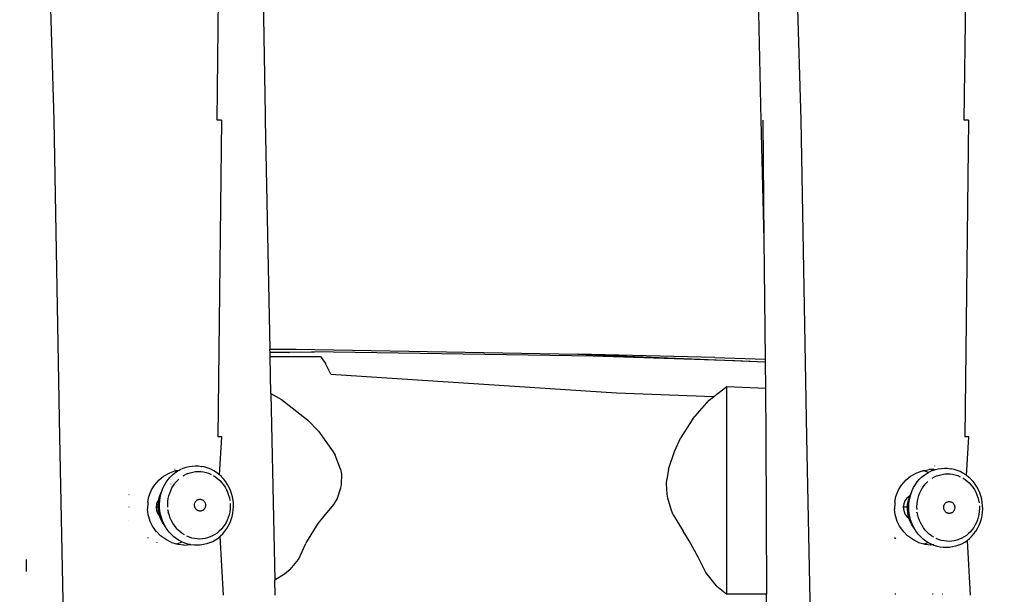
# Model space of a CAD drawing. Units: inches. Extents: x 2587 to 3811, y -1723 to -1133.
# Drawn here: x 3348 to 3397, y -1546 to -1517 of the extents above; entities that cross this region are included whole.
import ezdxf

# ---------------------------------------------------------------- set-up
doc = ezdxf.new("R2010")
doc.units = ezdxf.units.IN
doc.header["$MEASUREMENT"] = 0
doc.layers.add('VP-EQ', color=7, linetype='Continuous', true_color=0x8a3492, plot=False)
doc.styles.get("Standard").update_dxf_attribs({"font": 'arial.ttf'})
doc.dimstyles.get("Standard").update_dxf_attribs({"dimtxt": 14, "dimasz": 20, "dimexe": 20, "dimexo": 50, "dimgap": 20, "dimtad": 0, "dimdec": 0, "dimzin": 0, "dimdsep": 46, "dimtxsty": 'Standard', "dimcen": -0.09, "dimadec": 0, "dimazin": 0, "dimtfac": 1, "dimtdec": 4, "dimtofl": 0, "dimtmove": 0, "dimatfit": 3, "dimfxl": 70, "dimfxlon": 1, "dimtolj": 1, "dimtzin": 0, "dimarcsym": 0})

# ---------------------------------------------------------------- blocks, each defined once
blk = doc.blocks.new('RB1283')
at = {"layer": 'VP-EQ', "color": 0}
for p, q in [((105.041, -14.267), (104.569, 1.683)), ((113.245, -14.267), (113.443, 1.683)), ((142.629, -14.267), (142.156, 1.683)), ((150.832, -14.267), (151.031, 1.683)), ((140.305, -0.928), (140.608, -14.267)), ((115.534, -6.292), (115.658, -13.992)), ((105.336, -30.215), (105.041, -14.267)), ((113.472, -14.267), (113.245, -14.267)), ((113.472, -14.267), (113.275, -30.215)), ((115.658, -13.992), (115.663, -14.267)), ((115.663, -14.267), (115.902, -25.803)), ((140.608, -14.267), (140.758, -20.282)), ((140.695, -14.267), (140.758, -20.282)), ((142.924, -30.215), (142.629, -14.267)), ((151.059, -14.267), (150.832, -14.267)), ((151.059, -14.267), (150.862, -30.215)), ((140.758, -20.282), (140.816, -26.299)), ((115.902, -25.803), (117.216, -25.802)), ((115.902, -25.811), (115.902, -25.803)), ((116.574, -25.811), (115.902, -25.811)), ((115.906, -25.974), (115.902, -25.811)), ((116.864, -25.967), (115.906, -25.974)), ((116.859, -25.972), (115.906, -25.982)), ((115.906, -25.982), (115.906, -25.974)), ((115.91, -26.163), (115.906, -25.982)), ((115.91, -26.163), (116.676, -26.166)), ((115.95, -28.025), (115.91, -26.163)), ((116.676, -26.166), (116.659, -26.188)), ((116.676, -26.166), (118.444, -26.175)), ((118.138, -25.958), (116.859, -25.972)), ((116.859, -25.972), (116.864, -25.967)), ((116.864, -25.967), (116.89, -25.944)), ((118.138, -25.958), (116.864, -25.967)), ((117.216, -25.802), (131.388, -26.046)), ((118.138, -25.958), (118.005, -25.94)), ((132.163, -26.156), (118.005, -25.94)), ((118.444, -26.175), (118.698, -26.525)), ((138.289, -26.223), (131.388, -26.046)), ((131.388, -26.046), (140.817, -26.43)), ((139.286, -26.391), (132.163, -26.156)), ((138.289, -26.223), (140.816, -26.299)), ((118.975, -27.063), (118.698, -26.525)), ((140.817, -26.448), (139.286, -26.391)), ((140.816, -26.299), (140.817, -26.43)), ((140.817, -26.43), (140.817, -26.448)), ((140.817, -26.448), (140.829, -27.767)), ((118.975, -27.063), (133.342, -27.993)), ((138.244, -28.188), (138.896, -27.688)), ((138.896, -27.688), (140.829, -27.767)), ((138.896, -38.143), (138.896, -27.688)), ((115.95, -28.025), (116.492, -28.334)), ((115.95, -28.025), (116.157, -37.427)), ((133.342, -27.993), (138.244, -28.188)), ((138.004, -28.372), (138.244, -28.188)), ((140.829, -27.767), (140.852, -30.215)), ((116.492, -28.334), (117.792, -29.356)), ((137.187, -29.3), (138.004, -28.372)), ((117.792, -29.356), (118.349, -29.932)), ((137.187, -29.3), (136.585, -30.243)), ((105.65, -45.763), (105.336, -30.215)), ((113.477, -30.215), (113.275, -30.215)), ((113.368, -32.134), (113.477, -30.215)), ((118.349, -29.932), (119.085, -30.963)), ((140.852, -30.215), (140.88, -38.143)), ((143.238, -45.763), (142.924, -30.215)), ((151.064, -30.215), (150.862, -30.215)), ((150.955, -32.161), (151.064, -30.215)), ((136.25, -30.953), (136.585, -30.243)), ((119.085, -30.963), (119.179, -31.136)), ((119.455, -31.847), (119.179, -31.136)), ((135.957, -31.843), (136.25, -30.953)), ((111.833, -31.707), (111.988, -31.684)), ((111.988, -31.684), (112.144, -31.675)), ((112.144, -31.675), (112.301, -31.68)), ((112.301, -31.68), (112.457, -31.7)), ((112.457, -31.7), (112.484, -31.704)), ((112.638, -31.738), (112.484, -31.704)), ((149.361, -31.699), (149.36, -31.682)), ((110.332, -32.374), (110.553, -32.196)), ((110.553, -32.196), (110.868, -32.02)), ((110.868, -32.02), (111.125, -31.929)), ((110.88, -32.246), (110.995, -32.132)), ((110.995, -32.132), (111.118, -32.03)), ((111.118, -32.03), (111.25, -31.939)), ((111.126, -31.863), (111.12, -31.863)), ((111.13, -31.909), (111.124, -31.908)), ((111.125, -31.929), (111.189, -31.918)), ((111.189, -31.918), (111.332, -31.893)), ((111.255, -31.927), (111.189, -31.918)), ((111.25, -31.939), (111.264, -31.931)), ((111.264, -31.931), (111.255, -31.927)), ((111.264, -31.931), (111.332, -31.893)), ((111.332, -31.893), (111.388, -31.861)), ((111.388, -31.861), (111.532, -31.796)), ((111.53, -32.185), (111.647, -32.118)), ((111.532, -31.796), (111.68, -31.745)), ((111.77, -32.063), (111.647, -32.118)), ((111.68, -31.745), (111.833, -31.707)), ((111.77, -32.063), (111.896, -32.019)), ((111.896, -32.019), (112.026, -31.987)), ((112.026, -31.987), (112.158, -31.967)), ((112.158, -31.967), (112.291, -31.959)), ((112.291, -31.959), (112.424, -31.964)), ((112.424, -31.964), (112.557, -31.981)), ((112.557, -31.981), (112.688, -32.01)), ((112.788, -31.785), (112.638, -31.738)), ((112.688, -32.01), (112.817, -32.05)), ((112.935, -31.847), (112.788, -31.785)), ((112.817, -32.05), (112.942, -32.103)), ((113.076, -31.921), (112.935, -31.847)), ((113.062, -32.166), (113.178, -32.24)), ((113.211, -32.008), (113.076, -31.921)), ((113.339, -32.107), (113.211, -32.008)), ((113.368, -32.134), (113.339, -32.107)), ((113.368, -32.134), (113.368, -32.136)), ((113.459, -32.217), (113.368, -32.134)), ((119.455, -31.847), (119.496, -32.09)), ((119.496, -32.09), (119.493, -32.599)), ((135.957, -31.843), (135.87, -32.355)), ((147.92, -32.374), (148.14, -32.196)), ((148.14, -32.196), (148.456, -32.02)), ((148.456, -32.02), (148.713, -31.929)), ((148.692, -32.25), (148.816, -32.147)), ((148.713, -31.929), (148.776, -31.918)), ((148.776, -31.918), (149.067, -31.867)), ((148.843, -31.927), (148.776, -31.918)), ((148.816, -32.147), (148.947, -32.057)), ((149.03, -32.009), (148.843, -31.927)), ((148.947, -32.057), (149.03, -32.009)), ((149.03, -32.009), (149.085, -31.979)), ((149.311, -31.865), (149.067, -31.867)), ((149.085, -31.979), (149.229, -31.914)), ((149.229, -31.914), (149.351, -31.871)), ((149.311, -31.865), (149.351, -31.871)), ((149.467, -32.18), (149.344, -32.236)), ((149.351, -31.871), (149.378, -31.862)), ((149.378, -31.862), (149.53, -31.825)), ((149.467, -32.18), (149.593, -32.137)), ((149.53, -31.825), (149.685, -31.801)), ((149.593, -32.137), (149.723, -32.105)), ((149.685, -31.801), (149.842, -31.792)), ((149.723, -32.105), (149.855, -32.085)), ((149.842, -31.792), (149.998, -31.797)), ((149.855, -32.085), (149.988, -32.077)), ((149.988, -32.077), (150.121, -32.082)), ((149.998, -31.797), (150.154, -31.817)), ((150.121, -32.082), (150.254, -32.098)), ((150.154, -31.817), (150.181, -31.821)), ((150.335, -31.855), (150.181, -31.821)), ((150.254, -32.098), (150.385, -32.127)), ((150.485, -31.903), (150.335, -31.855)), ((150.385, -32.127), (150.514, -32.168)), ((150.632, -31.964), (150.485, -31.903)), ((150.514, -32.168), (150.639, -32.22)), ((150.773, -32.039), (150.632, -31.964)), ((150.909, -32.126), (150.773, -32.039)), ((150.955, -32.161), (150.909, -32.126)), ((151.037, -32.225), (150.955, -32.161)), ((109.944, -32.887), (110.094, -32.644)), ((110.094, -32.644), (110.332, -32.374)), ((110.522, -32.793), (110.595, -32.644)), ((110.595, -32.644), (110.679, -32.503)), ((110.679, -32.503), (110.774, -32.369)), ((110.774, -32.369), (110.88, -32.246)), ((110.923, -32.587), (110.921, -32.589)), ((110.973, -32.784), (111.044, -32.664)), ((111.044, -32.664), (111.125, -32.551)), ((111.125, -32.551), (111.215, -32.445)), ((111.215, -32.445), (111.313, -32.349)), ((113.178, -32.24), (113.287, -32.325)), ((113.287, -32.325), (113.39, -32.419)), ((113.39, -32.419), (113.484, -32.522)), ((113.459, -32.217), (113.473, -32.23)), ((113.583, -32.35), (113.473, -32.23)), ((113.484, -32.522), (113.571, -32.633)), ((113.571, -32.633), (113.649, -32.752)), ((113.683, -32.479), (113.583, -32.35)), ((113.773, -32.616), (113.683, -32.479)), ((113.852, -32.761), (113.773, -32.616)), ((119.493, -32.599), (119.458, -32.8)), ((135.858, -32.571), (135.87, -32.355)), ((135.887, -33.097), (135.858, -32.571)), ((147.531, -32.887), (147.681, -32.644)), ((147.681, -32.644), (147.92, -32.374)), ((148.292, -32.762), (148.376, -32.62)), ((148.376, -32.62), (148.472, -32.487)), ((148.472, -32.487), (148.577, -32.363)), ((148.577, -32.363), (148.692, -32.25)), ((148.741, -32.781), (148.822, -32.668)), ((148.822, -32.668), (148.912, -32.563)), ((148.912, -32.563), (149.01, -32.466)), ((149.227, -32.302), (149.344, -32.236)), ((150.759, -32.284), (150.875, -32.358)), ((150.875, -32.358), (150.984, -32.442)), ((150.984, -32.442), (151.087, -32.537)), ((151.157, -32.335), (151.037, -32.225)), ((151.087, -32.537), (151.182, -32.64)), ((151.157, -32.335), (151.17, -32.348)), ((151.28, -32.467), (151.17, -32.348)), ((151.182, -32.64), (151.268, -32.751)), ((151.38, -32.596), (151.28, -32.467)), ((151.47, -32.734), (151.38, -32.596)), ((108.806, -33.112), (108.813, -33.112)), ((109.81, -33.221), (109.944, -32.887)), ((110.331, -33.279), (110.396, -33.078)), ((110.377, -33.274), (110.413, -33.109)), ((110.396, -33.078), (110.461, -32.948)), ((110.413, -33.109), (110.461, -32.948)), ((110.461, -32.948), (110.522, -32.793)), ((110.788, -33.32), (110.818, -33.18)), ((110.818, -33.18), (110.859, -33.043)), ((110.859, -33.043), (110.911, -32.911)), ((110.911, -32.911), (110.973, -32.784)), ((113.649, -32.752), (113.717, -32.877)), ((113.717, -32.877), (113.775, -33.008)), ((113.775, -33.008), (113.823, -33.144)), ((113.823, -33.144), (113.86, -33.283)), ((113.92, -32.913), (113.852, -32.761)), ((113.975, -33.07), (113.92, -32.913)), ((114.018, -33.231), (113.975, -33.07)), ((119.458, -32.8), (119.278, -33.318)), ((135.923, -33.309), (135.887, -33.097)), ((147.397, -33.221), (147.531, -32.887)), ((148.096, -33.19), (148.093, -33.195)), ((148.096, -33.19), (148.158, -33.066)), ((148.11, -33.227), (148.158, -33.066)), ((148.158, -33.066), (148.219, -32.911)), ((148.219, -32.911), (148.292, -32.762)), ((148.515, -33.297), (148.556, -33.161)), ((148.556, -33.161), (148.608, -33.029)), ((148.608, -33.029), (148.67, -32.902)), ((148.621, -32.704), (148.618, -32.706)), ((148.67, -32.902), (148.741, -32.781)), ((151.268, -32.751), (151.346, -32.87)), ((151.346, -32.87), (151.414, -32.995)), ((151.414, -32.995), (151.472, -33.126)), ((151.549, -32.879), (151.47, -32.734)), ((151.472, -33.126), (151.52, -33.261)), ((151.617, -33.03), (151.549, -32.879)), ((151.672, -33.187), (151.617, -33.03)), ((151.715, -33.349), (151.672, -33.187)), ((109.751, -33.496), (109.736, -33.854)), ((109.751, -33.496), (109.81, -33.221)), ((110.203, -33.594), (110.182, -33.762)), ((110.264, -33.437), (110.203, -33.594)), ((110.314, -33.368), (110.264, -33.437)), ((110.279, -33.703), (110.292, -33.489)), ((110.292, -33.489), (110.314, -33.368)), ((110.314, -33.368), (110.331, -33.279)), ((110.346, -33.61), (110.355, -33.441)), ((110.35, -33.78), (110.346, -33.61)), ((110.355, -33.441), (110.377, -33.274)), ((110.761, -33.606), (110.769, -33.462)), ((110.764, -33.75), (110.761, -33.606)), ((110.769, -33.462), (110.788, -33.32)), ((112.108, -33.642), (112.109, -33.614)), ((112.108, -33.67), (112.108, -33.642)), ((112.111, -33.697), (112.108, -33.67)), ((112.109, -33.614), (112.114, -33.587)), ((112.114, -33.587), (112.12, -33.56)), ((112.12, -33.56), (112.129, -33.535)), ((112.129, -33.535), (112.14, -33.51)), ((112.14, -33.51), (112.153, -33.486)), ((112.153, -33.486), (112.168, -33.464)), ((112.168, -33.464), (112.185, -33.443)), ((112.185, -33.443), (112.203, -33.425)), ((112.203, -33.425), (112.223, -33.408)), ((112.223, -33.408), (112.245, -33.393)), ((112.245, -33.393), (112.268, -33.381)), ((112.268, -33.381), (112.291, -33.371)), ((112.291, -33.371), (112.316, -33.363)), ((112.316, -33.363), (112.341, -33.358)), ((112.341, -33.358), (112.366, -33.355)), ((112.366, -33.355), (112.392, -33.355)), ((112.392, -33.355), (112.417, -33.357)), ((112.417, -33.357), (112.443, -33.362)), ((112.443, -33.362), (112.467, -33.37)), ((112.467, -33.37), (112.492, -33.379)), ((112.492, -33.379), (112.515, -33.392)), ((112.515, -33.392), (112.537, -33.406)), ((112.537, -33.406), (112.557, -33.423)), ((112.557, -33.423), (112.577, -33.441)), ((112.577, -33.441), (112.594, -33.462)), ((112.594, -33.462), (112.61, -33.484)), ((112.61, -33.484), (112.624, -33.507)), ((112.624, -33.507), (112.636, -33.532)), ((112.636, -33.532), (112.646, -33.558)), ((112.646, -33.558), (112.653, -33.584)), ((112.653, -33.584), (112.658, -33.611)), ((112.658, -33.611), (112.661, -33.639)), ((112.662, -33.667), (112.66, -33.694)), ((112.661, -33.639), (112.662, -33.667)), ((113.86, -33.283), (113.886, -33.425)), ((113.901, -33.568), (113.904, -33.713)), ((114.048, -33.396), (114.018, -33.231)), ((114.065, -33.562), (114.048, -33.396)), ((114.069, -33.729), (114.065, -33.562)), ((119.105, -33.626), (118.533, -34.317)), ((119.278, -33.318), (119.105, -33.626)), ((136.102, -33.921), (135.923, -33.309)), ((147.338, -33.496), (147.324, -33.854)), ((147.338, -33.496), (147.397, -33.221)), ((147.791, -33.594), (147.77, -33.762)), ((147.852, -33.437), (147.791, -33.594)), ((147.949, -33.303), (147.852, -33.437)), ((148.076, -33.199), (147.949, -33.303)), ((147.98, -33.762), (147.989, -33.607)), ((147.989, -33.607), (148.028, -33.397)), ((148.028, -33.397), (148.093, -33.195)), ((148.043, -33.728), (148.052, -33.559)), ((148.052, -33.559), (148.075, -33.391)), ((148.075, -33.391), (148.11, -33.227)), ((148.093, -33.195), (148.076, -33.199)), ((148.458, -33.724), (148.466, -33.58)), ((148.466, -33.58), (148.485, -33.437)), ((148.485, -33.437), (148.515, -33.297)), ((149.811, -33.705), (149.817, -33.678)), ((149.817, -33.678), (149.826, -33.652)), ((149.826, -33.652), (149.837, -33.627)), ((149.837, -33.627), (149.85, -33.604)), ((149.85, -33.604), (149.865, -33.581)), ((149.865, -33.581), (149.882, -33.561)), ((149.882, -33.561), (149.901, -33.542)), ((149.901, -33.542), (149.921, -33.525)), ((149.921, -33.525), (149.942, -33.511)), ((149.942, -33.511), (149.965, -33.498)), ((149.965, -33.498), (149.989, -33.488)), ((149.989, -33.488), (150.013, -33.48)), ((150.013, -33.48), (150.038, -33.475)), ((150.038, -33.475), (150.063, -33.472)), ((150.063, -33.472), (150.089, -33.472)), ((150.089, -33.472), (150.115, -33.475)), ((150.115, -33.475), (150.14, -33.48)), ((150.14, -33.48), (150.165, -33.487)), ((150.165, -33.487), (150.189, -33.497)), ((150.189, -33.497), (150.212, -33.509)), ((150.212, -33.509), (150.234, -33.524)), ((150.234, -33.524), (150.255, -33.54)), ((150.255, -33.54), (150.274, -33.559)), ((150.274, -33.559), (150.292, -33.579)), ((150.292, -33.579), (150.307, -33.601)), ((150.307, -33.601), (150.321, -33.625)), ((150.321, -33.625), (150.333, -33.649)), ((150.333, -33.649), (150.343, -33.675)), ((150.343, -33.675), (150.35, -33.702)), ((151.52, -33.261), (151.557, -33.4)), ((151.557, -33.4), (151.583, -33.542)), ((151.598, -33.686), (151.601, -33.83)), ((151.745, -33.513), (151.715, -33.349)), ((151.762, -33.68), (151.745, -33.513)), ((151.767, -33.847), (151.762, -33.68)), ((108.812, -33.762), (108.804, -33.762)), ((109.771, -34.125), (109.736, -33.854)), ((109.877, -34.471), (109.771, -34.125)), ((110.283, -33.762), (110.182, -33.762)), ((110.182, -33.762), (110.203, -33.93)), ((110.203, -33.93), (110.264, -34.087)), ((110.264, -34.087), (110.361, -34.222)), ((110.283, -33.762), (110.279, -33.703)), ((110.294, -33.918), (110.283, -33.762)), ((110.336, -34.129), (110.294, -33.918)), ((110.369, -34.228), (110.336, -34.129)), ((110.367, -33.949), (110.35, -33.78)), ((110.398, -34.116), (110.367, -33.949)), ((110.442, -34.279), (110.398, -34.116)), ((110.745, -33.752), (110.744, -33.749)), ((110.759, -33.903), (110.758, -33.897)), ((110.805, -34.036), (110.779, -33.894)), ((110.789, -34.055), (110.786, -34.04)), ((110.842, -34.175), (110.805, -34.036)), ((110.89, -34.311), (110.842, -34.175)), ((112.116, -33.724), (112.111, -33.697)), ((112.124, -33.751), (112.116, -33.724)), ((112.133, -33.777), (112.124, -33.751)), ((112.145, -33.801), (112.133, -33.777)), ((112.159, -33.825), (112.145, -33.801)), ((112.175, -33.847), (112.159, -33.825)), ((112.193, -33.867), (112.175, -33.847)), ((112.212, -33.886), (112.193, -33.867)), ((112.233, -33.902), (112.212, -33.886)), ((112.255, -33.917), (112.233, -33.902)), ((112.278, -33.929), (112.255, -33.917)), ((112.302, -33.939), (112.278, -33.929)), ((112.327, -33.946), (112.302, -33.939)), ((112.352, -33.951), (112.327, -33.946)), ((112.378, -33.954), (112.352, -33.951)), ((112.403, -33.954), (112.378, -33.954)), ((112.429, -33.951), (112.403, -33.954)), ((112.454, -33.946), (112.429, -33.951)), ((112.478, -33.938), (112.454, -33.946)), ((112.502, -33.928), (112.478, -33.938)), ((112.525, -33.916), (112.502, -33.928)), ((112.546, -33.901), (112.525, -33.916)), ((112.566, -33.884), (112.546, -33.901)), ((112.585, -33.865), (112.566, -33.884)), ((112.602, -33.845), (112.585, -33.865)), ((112.617, -33.823), (112.602, -33.845)), ((112.63, -33.799), (112.617, -33.823)), ((112.641, -33.774), (112.63, -33.799)), ((112.649, -33.748), (112.641, -33.774)), ((112.656, -33.722), (112.649, -33.748)), ((112.66, -33.694), (112.656, -33.722)), ((113.847, -34.139), (113.806, -34.276)), ((113.877, -33.999), (113.847, -34.139)), ((113.896, -33.857), (113.877, -33.999)), ((113.904, -33.713), (113.896, -33.857)), ((114.003, -34.224), (114.038, -34.061)), ((114.038, -34.061), (114.06, -33.896)), ((114.06, -33.896), (114.069, -33.729)), ((136.193, -34.133), (136.102, -33.921)), ((136.193, -34.133), (136.688, -34.958)), ((147.359, -34.125), (147.324, -33.854)), ((147.465, -34.471), (147.359, -34.125)), ((147.98, -33.762), (147.77, -33.762)), ((147.77, -33.762), (147.791, -33.93)), ((147.791, -33.93), (147.852, -34.087)), ((147.852, -34.087), (147.949, -34.222)), ((147.977, -33.821), (147.98, -33.762)), ((147.991, -34.035), (147.977, -33.821)), ((148.033, -34.246), (147.991, -34.035)), ((148.047, -33.898), (148.043, -33.728)), ((148.065, -34.066), (148.047, -33.898)), ((148.095, -34.233), (148.065, -34.066)), ((148.442, -33.869), (148.442, -33.866)), ((148.456, -34.021), (148.455, -34.015)), ((148.462, -33.868), (148.458, -33.724)), ((148.502, -34.154), (148.476, -34.012)), ((148.486, -34.173), (148.483, -34.158)), ((148.539, -34.293), (148.502, -34.154)), ((149.805, -33.759), (149.807, -33.732)), ((149.805, -33.787), (149.805, -33.759)), ((149.808, -33.815), (149.805, -33.787)), ((149.807, -33.732), (149.811, -33.705)), ((149.813, -33.842), (149.808, -33.815)), ((149.821, -33.868), (149.813, -33.842)), ((149.831, -33.894), (149.821, -33.868)), ((149.843, -33.919), (149.831, -33.894)), ((149.856, -33.942), (149.843, -33.919)), ((149.872, -33.964), (149.856, -33.942)), ((149.89, -33.985), (149.872, -33.964)), ((149.909, -34.003), (149.89, -33.985)), ((149.93, -34.02), (149.909, -34.003)), ((149.952, -34.034), (149.93, -34.02)), ((149.975, -34.047), (149.952, -34.034)), ((149.999, -34.057), (149.975, -34.047)), ((150.024, -34.064), (149.999, -34.057)), ((150.049, -34.069), (150.024, -34.064)), ((150.075, -34.071), (150.049, -34.069)), ((150.1, -34.071), (150.075, -34.071)), ((150.126, -34.069), (150.1, -34.071)), ((150.151, -34.063), (150.126, -34.069)), ((150.175, -34.056), (150.151, -34.063)), ((150.199, -34.045), (150.175, -34.056)), ((150.222, -34.033), (150.199, -34.045)), ((150.243, -34.018), (150.222, -34.033)), ((150.263, -34.002), (150.243, -34.018)), ((150.282, -33.983), (150.263, -34.002)), ((150.299, -33.962), (150.282, -33.983)), ((150.314, -33.94), (150.299, -33.962)), ((150.327, -33.916), (150.314, -33.94)), ((150.338, -33.892), (150.327, -33.916)), ((150.346, -33.866), (150.338, -33.892)), ((150.353, -33.839), (150.346, -33.866)), ((150.35, -33.702), (150.356, -33.729)), ((150.357, -33.812), (150.353, -33.839)), ((150.356, -33.729), (150.359, -33.757)), ((150.359, -33.784), (150.357, -33.812)), ((150.359, -33.757), (150.359, -33.784)), ((151.575, -34.117), (151.544, -34.257)), ((151.594, -33.974), (151.575, -34.117)), ((151.601, -33.83), (151.594, -33.974)), ((151.701, -34.341), (151.735, -34.179)), ((151.735, -34.179), (151.758, -34.014)), ((151.758, -34.014), (151.767, -33.847)), ((108.801, -34.412), (108.811, -34.412)), ((109.993, -34.705), (109.877, -34.471)), ((110.361, -34.222), (110.369, -34.228)), ((110.403, -34.332), (110.369, -34.228)), ((110.496, -34.523), (110.403, -34.332)), ((110.498, -34.439), (110.442, -34.279)), ((110.612, -34.7), (110.496, -34.523)), ((110.566, -34.593), (110.498, -34.439)), ((110.647, -34.742), (110.566, -34.593)), ((110.948, -34.442), (110.89, -34.311)), ((111.016, -34.567), (110.948, -34.442)), ((111.094, -34.685), (111.016, -34.567)), ((113.621, -34.655), (113.54, -34.768)), ((113.692, -34.535), (113.621, -34.655)), ((113.754, -34.408), (113.692, -34.535)), ((113.806, -34.276), (113.754, -34.408)), ((113.824, -34.682), (113.896, -34.535)), ((113.896, -34.535), (113.956, -34.382)), ((113.956, -34.382), (114.003, -34.224)), ((118.305, -34.582), (117.75, -35.495)), ((118.533, -34.317), (118.305, -34.582)), ((147.581, -34.705), (147.465, -34.471)), ((147.949, -34.222), (148.053, -34.307)), ((148.053, -34.307), (148.033, -34.246)), ((148.101, -34.449), (148.053, -34.307)), ((148.139, -34.397), (148.095, -34.233)), ((148.193, -34.641), (148.101, -34.449)), ((148.195, -34.556), (148.139, -34.397)), ((148.309, -34.817), (148.193, -34.641)), ((148.263, -34.71), (148.195, -34.556)), ((148.587, -34.428), (148.539, -34.293)), ((148.645, -34.559), (148.587, -34.428)), ((148.714, -34.684), (148.645, -34.559)), ((151.39, -34.652), (151.318, -34.773)), ((151.452, -34.525), (151.39, -34.652)), ((151.503, -34.393), (151.452, -34.525)), ((151.544, -34.257), (151.503, -34.393)), ((151.521, -34.8), (151.593, -34.653)), ((151.593, -34.653), (151.653, -34.5)), ((151.653, -34.5), (151.701, -34.341)), ((109.998, -34.712), (109.993, -34.705)), ((110.201, -34.996), (109.998, -34.712)), ((110.205, -35.001), (110.201, -34.996)), ((110.396, -35.193), (110.205, -35.001)), ((110.647, -34.742), (110.612, -34.7)), ((110.738, -34.879), (110.647, -34.742)), ((110.839, -35.01), (110.738, -34.879)), ((110.951, -35.131), (110.839, -35.01)), ((111.071, -35.242), (110.951, -35.131)), ((111.181, -34.797), (111.094, -34.685)), ((111.275, -34.9), (111.181, -34.797)), ((111.378, -34.994), (111.275, -34.9)), ((111.487, -35.078), (111.378, -34.994)), ((111.603, -35.153), (111.487, -35.078)), ((113.135, -35.134), (113.018, -35.201)), ((113.247, -35.057), (113.135, -35.134)), ((113.352, -34.97), (113.247, -35.057)), ((113.45, -34.874), (113.352, -34.97)), ((113.416, -35.206), (113.53, -35.093)), ((113.54, -34.768), (113.45, -34.874)), ((113.53, -35.093), (113.635, -34.969)), ((113.635, -34.969), (113.73, -34.837)), ((113.73, -34.837), (113.741, -34.822)), ((113.741, -34.822), (113.824, -34.682)), ((137.004, -35.457), (136.688, -34.958)), ((147.585, -34.712), (147.581, -34.705)), ((147.789, -34.996), (147.585, -34.712)), ((147.793, -35.001), (147.789, -34.996)), ((147.984, -35.193), (147.793, -35.001)), ((148.345, -34.859), (148.263, -34.71)), ((148.345, -34.859), (148.309, -34.817)), ((148.435, -34.997), (148.345, -34.859)), ((148.536, -35.128), (148.435, -34.997)), ((148.648, -35.249), (148.536, -35.128)), ((148.791, -34.803), (148.714, -34.684)), ((148.878, -34.914), (148.791, -34.803)), ((148.973, -35.017), (148.878, -34.914)), ((149.075, -35.111), (148.973, -35.017)), ((149.184, -35.196), (149.075, -35.111)), ((151.049, -35.088), (150.944, -35.175)), ((151.147, -34.991), (151.049, -35.088)), ((151.237, -34.886), (151.147, -34.991)), ((151.227, -35.21), (151.333, -35.087)), ((151.318, -34.773), (151.237, -34.886)), ((151.333, -35.087), (151.427, -34.954)), ((151.427, -34.954), (151.438, -34.939)), ((151.438, -34.939), (151.521, -34.8)), ((109.741, -35.278), (109.772, -35.303)), ((110.204, -35.541), (110.208, -35.543)), ((110.693, -35.405), (110.396, -35.193)), ((110.699, -35.407), (110.693, -35.405)), ((110.942, -35.526), (110.699, -35.407)), ((110.942, -35.526), (111.209, -35.604)), ((111.2, -35.341), (111.071, -35.242)), ((111.336, -35.429), (111.2, -35.341)), ((111.209, -35.604), (111.255, -35.597)), ((111.291, -35.628), (111.209, -35.604)), ((111.255, -35.597), (111.474, -35.501)), ((111.571, -35.661), (111.291, -35.628)), ((111.474, -35.501), (111.336, -35.429)), ((111.477, -35.503), (111.474, -35.501)), ((111.624, -35.565), (111.477, -35.503)), ((111.571, -35.661), (111.912, -35.643)), ((111.776, -35.613), (111.624, -35.565)), ((111.848, -35.269), (111.723, -35.216)), ((111.912, -35.643), (111.776, -35.613)), ((111.977, -35.309), (111.848, -35.269)), ((111.93, -35.646), (111.912, -35.643)), ((112.086, -35.666), (111.93, -35.646)), ((112.108, -35.338), (111.977, -35.309)), ((112.243, -35.671), (112.086, -35.666)), ((112.241, -35.355), (112.108, -35.338)), ((112.374, -35.359), (112.241, -35.355)), ((112.399, -35.662), (112.243, -35.671)), ((112.507, -35.352), (112.374, -35.359)), ((112.554, -35.639), (112.399, -35.662)), ((112.639, -35.332), (112.507, -35.352)), ((112.707, -35.601), (112.554, -35.639)), ((112.769, -35.3), (112.639, -35.332)), ((112.855, -35.55), (112.707, -35.601)), ((112.895, -35.256), (112.769, -35.3)), ((112.855, -35.55), (112.881, -35.541)), ((112.881, -35.541), (113.024, -35.476)), ((113.018, -35.201), (112.895, -35.256)), ((113.024, -35.476), (113.162, -35.398)), ((113.162, -35.398), (113.293, -35.308)), ((113.293, -35.308), (113.388, -35.226)), ((113.388, -35.226), (113.416, -35.206)), ((113.388, -35.226), (113.553, -38.189)), ((117.337, -36.395), (117.709, -35.585)), ((117.75, -35.495), (117.709, -35.585)), ((137.455, -36.271), (137.004, -35.457)), ((147.329, -35.278), (147.395, -35.331)), ((148.281, -35.405), (147.984, -35.193)), ((148.286, -35.407), (148.281, -35.405)), ((148.53, -35.526), (148.286, -35.407)), ((148.53, -35.526), (148.797, -35.604)), ((148.768, -35.359), (148.648, -35.249)), ((148.897, -35.459), (148.768, -35.359)), ((148.797, -35.604), (148.843, -35.597)), ((148.879, -35.628), (148.797, -35.604)), ((148.843, -35.597), (149.003, -35.527)), ((149.159, -35.661), (148.879, -35.628)), ((149.003, -35.527), (148.897, -35.459)), ((149.033, -35.546), (149.003, -35.527)), ((149.175, -35.621), (149.033, -35.546)), ((149.257, -35.655), (149.159, -35.661)), ((149.257, -35.655), (149.175, -35.621)), ((149.3, -35.27), (149.184, -35.196)), ((149.322, -35.682), (149.257, -35.655)), ((149.304, -35.653), (149.276, -35.654)), ((149.546, -35.386), (149.421, -35.334)), ((149.674, -35.427), (149.546, -35.386)), ((149.805, -35.456), (149.674, -35.427)), ((149.938, -35.472), (149.805, -35.456)), ((150.071, -35.477), (149.938, -35.472)), ((150.205, -35.469), (150.071, -35.477)), ((150.336, -35.449), (150.205, -35.469)), ((150.466, -35.417), (150.336, -35.449)), ((150.552, -35.667), (150.404, -35.719)), ((150.593, -35.373), (150.466, -35.417)), ((150.552, -35.667), (150.578, -35.658)), ((150.578, -35.658), (150.721, -35.593)), ((150.715, -35.318), (150.593, -35.373)), ((150.833, -35.252), (150.715, -35.318)), ((150.721, -35.593), (150.859, -35.515)), ((150.944, -35.175), (150.833, -35.252)), ((150.859, -35.515), (150.987, -35.427)), ((150.987, -35.427), (150.99, -35.425)), ((150.987, -35.427), (151.141, -38.189)), ((150.99, -35.425), (151.113, -35.323)), ((151.113, -35.323), (151.227, -35.21)), ((149.473, -35.73), (149.322, -35.682)), ((149.627, -35.764), (149.473, -35.73)), ((149.783, -35.784), (149.627, -35.764)), ((149.94, -35.789), (149.783, -35.784)), ((150.096, -35.78), (149.94, -35.789)), ((150.251, -35.757), (150.096, -35.78)), ((150.404, -35.719), (150.251, -35.757)), ((103.632, -36.389), (103.644, -36.987)), ((116.921, -36.885), (117.337, -36.395)), ((137.827, -37.046), (137.455, -36.271)), ((116.635, -37.131), (116.157, -37.427)), ((116.921, -36.885), (116.635, -37.131)), ((138.376, -37.717), (137.827, -37.046)), ((116.173, -38.189), (116.157, -37.427)), ((138.385, -37.724), (138.376, -37.717)), ((138.385, -37.724), (138.896, -38.143)), ((140.88, -38.143), (138.896, -38.143)), ((140.886, -39.624), (140.88, -38.143)), ((147.388, -38.141), (147.34, -38.141)), ((149.277, -38.14), (149.238, -38.14)), ((149.751, -38.14), (149.718, -38.14)), ((150.769, -38.14), (150.764, -38.14))]:
    blk.add_line(p, q, dxfattribs=at)
blk = doc.blocks.new('RB1283 2D')
at = {"layer": 'VP-EQ', "color": 0}
blk.add_blockref('RB1283', (3244.33, -1507.647), dxfattribs=at)
blk = doc.blocks.new('*D95')
at = {"layer": 'Defpoints', "color": 0}
for p in [(3244.318, -1292.647), (3244.318, -1722.647), (3790.596, -1722.647)]:
    blk.add_point(p, dxfattribs=at)
at = {"layer": 'VP-EQ', "color": 0, "lineweight": -2}
for p, q in [((3720.596, -1292.647), (3810.596, -1292.647)), ((3790.596, -1312.647), (3790.596, -1471.869)), ((3790.596, -1702.647), (3790.596, -1543.425)), ((3720.596, -1722.647), (3810.596, -1722.647))]:
    blk.add_line(p, q, dxfattribs=at)
at = {"layer": 'VP-EQ', "color": 0}
for points in [[(3793.93, -1312.647), (3787.263, -1312.647), (3790.596, -1292.647)], [(3787.263, -1702.647), (3793.93, -1702.647), (3790.596, -1722.647)]]:
    blk.add_solid(points, dxfattribs=at)
at = {"layer": 'VP-EQ', "color": 0, "insert": (3790.596, -1507.647), "char_height": 14, "attachment_point": 5, "rotation": 90}
blk.add_mtext('\\A1;435', dxfattribs=at)
blk = doc.blocks.new('*D96')
at = {"layer": 'Defpoints', "color": 0}
for p in [(3462.965, -1248.505), (3025.697, -1513.372), (3462.965, -1541.291)]:
    blk.add_point(p, dxfattribs=at)
at = {"layer": 'VP-EQ', "color": 0, "lineweight": -2}
for p, q in [((3025.697, -1318.505), (3025.697, -1228.505)), ((3462.965, -1318.505), (3462.965, -1228.505)), ((3045.697, -1248.505), (3209.908, -1248.505)), ((3442.965, -1248.505), (3281.31, -1248.505))]:
    blk.add_line(p, q, dxfattribs=at)
at = {"layer": 'VP-EQ', "color": 0}
for points in [[(3045.697, -1245.171), (3045.697, -1251.838), (3025.697, -1248.505)], [(3442.965, -1251.838), (3442.965, -1245.171), (3462.965, -1248.505)]]:
    blk.add_solid(points, dxfattribs=at)
at = {"layer": 'VP-EQ', "color": 0, "insert": (3245.609, -1248.505), "char_height": 14, "attachment_point": 5}
blk.add_mtext('\\A1;450', dxfattribs=at)
blk = doc.blocks.new('*D97')
at = {"layer": 'Defpoints', "color": 0}
for p in [(3243.351, -1442.647), (3244.807, -1572.647), (3688.596, -1572.647)]:
    blk.add_point(p, dxfattribs=at)
at = {"layer": 'VP-EQ', "color": 0, "lineweight": -2}
for p, q in [((3618.596, -1442.647), (3708.596, -1442.647)), ((3688.596, -1462.647), (3688.596, -1478.793)), ((3688.596, -1552.647), (3688.596, -1548.473)), ((3618.596, -1572.647), (3708.596, -1572.647))]:
    blk.add_line(p, q, dxfattribs=at)
at = {"layer": 'VP-EQ', "color": 0}
for points in [[(3691.93, -1462.647), (3685.263, -1462.647), (3688.596, -1442.647)], [(3685.263, -1552.647), (3691.93, -1552.647), (3688.596, -1572.647)]]:
    blk.add_solid(points, dxfattribs=at)
at = {"layer": 'VP-EQ', "color": 0, "insert": (3688.596, -1513.633), "char_height": 14, "attachment_point": 5, "rotation": 90}
blk.add_mtext('\\A1;135', dxfattribs=at)

msp = doc.modelspace()

# ---------------------------------------------------------------- block references
at = {"layer": 'VP-EQ', "color": 0}
msp.add_blockref('RB1283 2D', (0, 0), dxfattribs=at)

# ---------------------------------------------------------------- dimensions: what is measured, and where the dimension line sits
dim = msp.add_linear_dim(base=(3462.965, -1248.505), p1=(3025.697, -1513.372), p2=(3462.965, -1541.291), text='450', dimstyle='Standard', dxfattribs=at)
dim.commit()
dim.dimension.update_dxf_attribs({"geometry": '*D96', "text_midpoint": (3245.609, -1248.505), "dimtype": 160})
dim = msp.add_linear_dim(base=(3790.596, -1722.647), p1=(3244.318, -1292.647), p2=(3244.318, -1722.647), angle=90, text='435', dimstyle='Standard', dxfattribs=at)
dim.commit()
dim.dimension.update_dxf_attribs({"geometry": '*D95', "text_midpoint": (3790.596, -1507.647)})
dim = msp.add_linear_dim(base=(3688.596, -1572.647), p1=(3243.351, -1442.647), p2=(3244.807, -1572.647), angle=90, text='135', dimstyle='Standard', dxfattribs=at)
dim.commit()
dim.dimension.update_dxf_attribs({"geometry": '*D97', "text_midpoint": (3688.596, -1513.633), "dimtype": 160})

doc.saveas('drawing.dxf')
